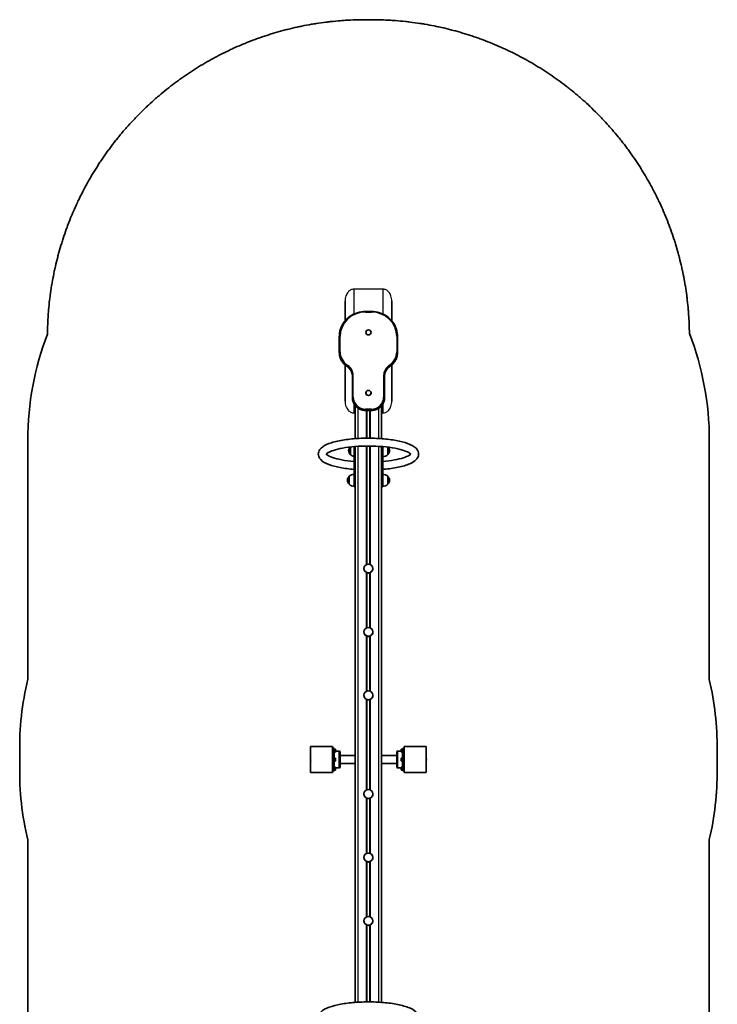
# Model space of a CAD drawing. Units: millimetres. Extents: x -1090 to 1300, y -2387 to 2684.
# Drawn here: x -1090 to 1300, y -690 to 2684 of the extents above; entities that cross this region are included whole.
import ezdxf

# ---------------------------------------------------------------- set-up
doc = ezdxf.new("R2010")
doc.units = ezdxf.units.MM
doc.layers.add('Widoczne (ISO)', color=7, linetype='Continuous', lineweight=35)
doc.layers.add('Widoczne wąskie (ISO)', color=7, linetype='Continuous', lineweight=25)

msp = doc.modelspace()

# ---------------------------------------------------------------- linework, layer by layer
at = {"layer": 'Widoczne (ISO)'}
for p, q in [((114.8, 2684.1), (94.8, 2684.1)), ((24.8, 1651.9), (24.8, 1720)), ((184.8, 1720), (184.8, 1651.9)), ((94.8, 1684.2), (114.8, 1684.2)), ((4.8, 1597.2), (4.8, 1545.3)), ((95.8, 1612.5), (95.8, 1612.7)), ((113.8, 1612.5), (113.8, 1612.7)), ((204.8, 1545.3), (204.8, 1597.2)), ((4.8, 1545.3), (4.8, 1544.2)), ((204.8, 1545.3), (204.8, 1544.2)), ((24.8, 1377), (24.8, 1500.9)), ((30.4, 1496.6), (32.8, 1495)), ((176.8, 1495), (179.2, 1496.6)), ((184.8, 1500.9), (184.8, 1377)), ((49.8, 1464.5), (49.8, 1389.5)), ((159.8, 1389.5), (159.8, 1464.5)), ((49.8, 1389.5), (49.8, 1388.5)), ((95.8, 1404.8), (95.8, 1405)), ((113.8, 1404.8), (113.8, 1405)), ((159.8, 1389.5), (159.8, 1388.5)), ((59.8, 1361.1), (59.8, 1248.4)), ((149.8, 1248.4), (149.8, 1361.1)), ((94.8, 1344.9), (114.8, 1344.9)), ((99.8, 1250), (99.8, 1344.9)), ((109.8, 1344.9), (109.8, 1250)), ((-1062.6, 1244), (-1062.6, 423.7)), ((43, 1219.8), (43, 1193.7)), ((56, 1213), (56, 1221.1)), ((59.8, 1221.4), (59.8, -683.5)), ((99.8, 817.6), (99.8, 1223.1)), ((109.8, 1223.1), (109.8, 817.6)), ((149.8, -683.5), (149.8, 1221.4)), ((150, 1213), (150, 1221.4)), ((154, 1221.1), (154, 1213)), ((171, 1193.7), (171, 1219.3)), ((1273, 422.7), (1273, 1244)), ((43, 1194.2), (42.9, 1194.2)), ((56, 1213), (56, 1111.6)), ((150, 1213), (150, 1111.6)), ((154, 1111.6), (154, 1213)), ((171, 1194.2), (171, 1194.2)), ((39, 1118.8), (38.9, 1118.8)), ((39, 1119.3), (39, 1092.3)), ((171, 1092.3), (171, 1119.3)), ((171, 1118.8), (171, 1118.8)), ((39, 1092.8), (38.9, 1092.8)), ((56, 1084), (56, 1111.6)), ((56, 1083.3), (56, 1084)), ((56, 1084), (56, 1084)), ((56, 1083.3), (59.8, 1083.3)), ((150, 1084), (150, 1111.6)), ((150, 1083.3), (150, 1084)), ((150, 1084), (150, 1084)), ((150, 1083.3), (154, 1083.3)), ((154, 1111.6), (154, 1084)), ((154, 1084), (154, 1083.3)), ((154, 1084), (154, 1084)), ((171, 1092.8), (171, 1092.8)), ((89.3, 803.3), (89.3, 803.4)), ((99.8, 600.3), (99.8, 789)), ((109.8, 789), (109.8, 600.3)), ((120.3, 803.3), (120.3, 803.4)), ((89.3, 586), (89.3, 586.1)), ((120.3, 586), (120.3, 586.1)), ((99.8, 383), (99.8, 571.7)), ((109.8, 571.7), (109.8, 383)), ((89.3, 368.7), (89.3, 368.8)), ((99.8, 44.9), (99.8, 354.3)), ((109.8, 354.3), (109.8, 44.9)), ((120.3, 368.7), (120.3, 368.8)), ((-93.2, 104), (-93.2, 192.9)), ((-18.2, 192.9), (-93.2, 192.9)), ((-18.2, 192.9), (-18.2, 104)), ((-15.2, 189.5), (-18.2, 189.5)), ((-15.2, 189.5), (-15.2, 185.2)), ((-15.2, 182.6), (-15.2, 185.2)), ((-13.6, 185.2), (-15.2, 185.2)), ((-15.2, 182.6), (-15.2, 151.1)), ((-13.6, 173.2), (-15.2, 173.2)), ((-13.6, 173.2), (-13.6, 185.2)), ((-13.6, 184), (-13.3, 184.2)), ((-13.6, 174.5), (-13.3, 174.2)), ((-13.3, 184.2), (-13.3, 174.2)), ((-8.1, 184.2), (-13.3, 184.2)), ((-8.1, 174.2), (-13.3, 174.2)), ((-12.2, 174.2), (-12.2, 153.5)), ((-8.1, 174.2), (-8.1, 184.2)), ((-7.6, 183.7), (-8.1, 184.2)), ((-7.6, 174.7), (-8.1, 174.2)), ((-7.6, 183.7), (-7.6, 174.7)), ((4.8, 177), (-7.6, 177)), ((4.8, 120), (4.8, 177)), ((4.8, 148.5), (4.8, 177)), ((7.8, 176), (4.8, 177)), ((7.8, 121), (7.8, 176)), ((7.8, 176), (7.8, 148.5)), ((201.8, 176), (204.8, 177)), ((201.8, 176), (201.8, 121)), ((201.8, 148.5), (201.8, 176)), ((204.8, 177), (204.8, 120)), ((204.8, 177), (217.2, 177)), ((204.8, 177), (204.8, 148.5)), ((217.2, 183.7), (217.7, 184.2)), ((217.2, 174.7), (217.2, 183.7)), ((217.2, 174.7), (217.7, 174.2)), ((217.7, 184.2), (217.7, 174.2)), ((217.7, 184.2), (223, 184.2)), ((217.7, 174.2), (223, 174.2)), ((221.8, 153.5), (221.8, 174.2)), ((223, 174.2), (223, 184.2)), ((223.2, 184), (223, 184.2)), ((223.2, 174.5), (223, 174.2)), ((223.2, 185.2), (223.2, 173.2)), ((223.2, 185.2), (224.8, 185.2)), ((223.2, 173.2), (224.8, 173.2)), ((224.8, 185.2), (224.8, 189.5)), ((224.8, 189.5), (227.8, 189.5)), ((224.8, 185.2), (224.8, 182.6)), ((224.8, 151.1), (224.8, 182.6)), ((227.8, 104), (227.8, 192.9)), ((227.8, 192.9), (302.8, 192.9)), ((302.8, 192.9), (302.8, 104)), ((-13.6, 154.5), (-15.2, 154.5)), ((-15.2, 145.9), (-15.2, 151.1)), ((-15.2, 145.9), (-15.2, 114.4)), ((-13.6, 142.5), (-15.2, 142.5)), ((-13.6, 142.5), (-13.6, 154.5)), ((-13.6, 153.2), (-13.3, 153.5)), ((-13.6, 143.7), (-13.3, 143.5)), ((-13.3, 153.5), (-13.3, 143.5)), ((-8.1, 153.5), (-13.3, 153.5)), ((-8.1, 143.5), (-13.3, 143.5)), ((-12.2, 143.5), (-12.2, 122.8)), ((-8.1, 143.5), (-8.1, 153.5)), ((-7.6, 153), (-8.1, 153.5)), ((-7.6, 144), (-8.1, 143.5)), ((-7.6, 153), (-7.6, 144)), ((4.8, 120), (4.8, 148.5)), ((59.8, 162), (7.8, 162)), ((7.8, 148.5), (7.8, 121)), ((59.8, 135), (7.8, 135)), ((201.8, 162), (149.8, 162)), ((201.8, 135), (149.8, 135)), ((201.8, 121), (201.8, 148.5)), ((204.8, 148.5), (204.8, 120)), ((217.2, 153), (217.7, 153.5)), ((217.2, 144), (217.2, 153)), ((217.2, 144), (217.7, 143.5)), ((217.7, 153.5), (217.7, 143.5)), ((217.7, 153.5), (223, 153.5)), ((217.7, 143.5), (223, 143.5)), ((221.8, 122.8), (221.8, 143.5)), ((223, 143.5), (223, 153.5)), ((223.2, 153.2), (223, 153.5)), ((223.2, 143.7), (223, 143.5)), ((223.2, 154.5), (223.2, 142.5)), ((223.2, 154.5), (224.8, 154.5)), ((223.2, 142.5), (224.8, 142.5)), ((224.8, 151.1), (224.8, 145.9)), ((224.8, 114.4), (224.8, 145.9)), ((-18.2, 104), (-93.2, 104)), ((-15.2, 107.5), (-18.2, 107.5)), ((-13.6, 123.8), (-15.2, 123.8)), ((-15.2, 111.8), (-15.2, 114.4)), ((-15.2, 111.8), (-15.2, 107.5)), ((-13.6, 111.8), (-15.2, 111.8)), ((-13.6, 111.8), (-13.6, 123.8)), ((-13.6, 122.5), (-13.3, 122.8)), ((-13.6, 113), (-13.3, 112.8)), ((-13.3, 122.8), (-13.3, 112.8)), ((-8.1, 122.8), (-13.3, 122.8)), ((-8.1, 112.8), (-13.3, 112.8)), ((-8.1, 112.8), (-8.1, 122.8)), ((-7.6, 122.3), (-8.1, 122.8)), ((-7.6, 113.3), (-8.1, 112.8)), ((-7.6, 122.3), (-7.6, 113.3)), ((4.8, 120), (-7.6, 120)), ((7.8, 121), (4.8, 120)), ((201.8, 121), (204.8, 120)), ((204.8, 120), (217.2, 120)), ((217.2, 122.3), (217.7, 122.8)), ((217.2, 113.3), (217.2, 122.3)), ((217.2, 113.3), (217.7, 112.8)), ((217.7, 122.8), (217.7, 112.8)), ((217.7, 122.8), (223, 122.8)), ((217.7, 112.8), (223, 112.8)), ((223, 112.8), (223, 122.8)), ((223.2, 122.5), (223, 122.8)), ((223.2, 113), (223, 112.8)), ((223.2, 123.8), (223.2, 111.8)), ((223.2, 123.8), (224.8, 123.8)), ((223.2, 111.8), (224.8, 111.8)), ((224.8, 114.4), (224.8, 111.8)), ((224.8, 107.5), (224.8, 111.8)), ((224.8, 107.5), (227.8, 107.5)), ((227.8, 104), (302.8, 104)), ((89.3, 30.6), (89.3, 30.7)), ((99.8, -172.5), (99.8, 16.3)), ((109.8, 16.3), (109.8, -172.5)), ((120.3, 30.6), (120.3, 30.7)), ((-1062.6, -126.7), (-1062.6, -947)), ((1273, -947), (1273, -125.7)), ((89.3, -186.8), (89.3, -186.6)), ((99.8, -389.8), (99.8, -201.1)), ((109.8, -201.1), (109.8, -389.8)), ((120.3, -186.8), (120.3, -186.6)), ((89.3, -404.1), (89.3, -404)), ((120.3, -404.1), (120.3, -404)), ((99.8, -681.8), (99.8, -418.4)), ((109.8, -418.4), (109.8, -681.8))]:
    msp.add_line(p, q, dxfattribs=at)
for centre, radius, start, end in [((-53.6, 1244), 1009, 158.9239, 180), ((263.3, 1244), 1009.7, 0, 21.1802), ((58.6, 1205.2), 22, 138.9324, 174.8321), ((155.3, 1205.2), 22, 5.1679, 39.1211), ((58.6, 1209.2), 22, 185.1679, 221.7431), ((42.9, 1195.2), 1, 221.7431, 270), ((58.6, 1209.2), 22, 224.6416, 263.0729), ((155.3, 1209.2), 22, 266.4906, 315.3584), ((171, 1195.2), 1, 270, 318.2569), ((155.3, 1209.2), 22, 318.2569, 354.8321), ((54.6, 1103.8), 22, 138.2569, 174.8321), ((38.9, 1117.8), 1, 90, 138.2569), ((54.6, 1103.8), 22, 86.4906, 135.3584), ((155.3, 1103.8), 22, 44.6416, 93.5094), ((171, 1117.8), 1, 41.7431, 90), ((155.3, 1103.8), 22, 5.1679, 41.7431), ((54.6, 1107.7), 22, 185.1679, 221.7431), ((38.9, 1093.8), 1, 221.7431, 270), ((54.6, 1107.7), 22, 224.6416, 273.5094), ((155.3, 1107.7), 22, 266.4906, 315.3584), ((171, 1093.8), 1, 270, 318.2569), ((155.3, 1107.7), 22, 318.2569, 354.8321), ((-92.1, 190.3), 998.2, 166.4764, 181.1156), ((302.8, 192.9), 997, 359.4794, 13.3223), ((-55.7, 148.5), 1034.7, 178.7601, 181.2399), ((265.3, 148.5), 1035, 358.0405, 1.9595), ((-55.7, 148.5), 38, 170.2464, 189.7536), ((265.3, 148.5), 38, 350.2464, 9.7536), ((-92.1, 106.7), 998.2, 178.8844, 193.5236), ((302.8, 104), 997, 346.6777, 0.5206)]:
    msp.add_arc(centre, radius, start, end, dxfattribs=at)
for centre, major_axis in [((104.8, 1612.7), (-9, 0)), ((104.8, 1405), (9, 0)), ((104.8, 803.4), (15.5, 0)), ((104.8, 586.1), (15.5, 0)), ((104.8, 368.8), (15.5, 0)), ((104.8, 30.7), (15.5, 0)), ((104.8, -186.6), (15.5, 0)), ((104.8, -404), (15.5, 0))]:
    msp.add_ellipse(centre, major_axis=major_axis, ratio=0.965926, dxfattribs=at)
for centre, major_axis, start_param, end_param in [((104.8, 1612.5), (-9, 0), 0, 3.141593), ((104.8, 1404.8), (-9, 0), 0, 3.141593), ((104.8, 803.3), (-15.5, 0), 0, 3.141593), ((104.8, 802.8), (15, 0), 4.368978, 5.0558), ((104.8, 802), (-15, 0), 1.300864, 1.840729), ((104.8, 586), (-15.5, 0), 0, 3.141593), ((104.8, 585.5), (15, 0), 4.368978, 5.0558), ((104.8, 584.7), (-15, 0), 1.300864, 1.840729), ((104.8, 368.7), (-15.5, 0), 0, 3.141593), ((104.8, 368.1), (15, 0), 4.368978, 5.0558), ((104.8, 367.4), (-15, 0), 1.300864, 1.840729), ((104.8, 30.6), (-15.5, 0), 0, 3.141593), ((104.8, 30.1), (15, 0), 4.368978, 5.0558), ((104.8, 29.3), (-15, 0), 1.300864, 1.840729), ((104.8, -186.8), (-15.5, 0), 0, 3.141593), ((104.8, -187.3), (15, 0), 4.368978, 5.0558), ((104.8, -188), (-15, 0), 1.300864, 1.840729), ((104.8, -404.1), (-15.5, 0), 0, 3.141593), ((104.8, -404.6), (15, 0), 4.368978, 5.0558), ((104.8, -405.4), (-15, 0), 1.300864, 1.840729)]:
    msp.add_ellipse(centre, major_axis=major_axis, ratio=0.965926, start_param=start_param, end_param=end_param, dxfattribs=at)
for points, knots in [([(94.8, 2684.1), (83.4, 2684.1), (60.5, 2683.8), (31.8, 2682.4), (3.4, 2680.4), (-19, 2678.3), (-46.7, 2675), (-68.7, 2671.9), (-96.1, 2667.4), (-117.9, 2663.3), (-145.1, 2657.6), (-166.7, 2652.5), (-193.5, 2645.5), (-214.9, 2639.4), (-241.3, 2631.2), (-262.4, 2624.2), (-288.5, 2614.8), (-309.2, 2606.8), (-334.8, 2596.3), (-355.1, 2587.3), (-380.2, 2575.6), (-400.1, 2565.8), (-424.6, 2552.9), (-444, 2542.2), (-467.9, 2528.2), (-486.8, 2516.6), (-510.1, 2501.5), (-528.4, 2489.1), (-551, 2473), (-568.7, 2459.7), (-590.5, 2442.6), (-607.6, 2428.5), (-628.6, 2410.4), (-645, 2395.5), (-665.1, 2376.5), (-680.9, 2360.9), (-700.1, 2341), (-715.2, 2324.7), (-733.5, 2303.9), (-747.7, 2286.9), (-765.1, 2265.3), (-778.5, 2247.7), (-794.9, 2225.3), (-807.5, 2207.1), (-822.8, 2184), (-834.6, 2165.2), (-848.8, 2141.5), (-859.7, 2122.2), (-872.8, 2097.7), (-882.9, 2078), (-894.8, 2052.9), (-904, 2032.7), (-914.8, 2007.2), (-922.9, 1986.6), (-932.6, 1960.6), (-939.8, 1939.6), (-948.2, 1913.1), (-954.5, 1891.8), (-961.7, 1865.1), (-966.9, 1843.5), (-972.9, 1816.4), (-977.2, 1794.6), (-981.9, 1767.2), (-985.1, 1745.3), (-988.6, 1717.7), (-990.8, 1695.6), (-993, 1667.9), (-994.5, 1640.2), (-995, 1618), (-995.1, 1606.8)], [6.291791, 6.291791, 6.291791, 6.291791, 6.324337, 6.356883, 6.373156, 6.40518, 6.42093, 6.452431, 6.468181, 6.499642, 6.515352, 6.546772, 6.562483, 6.59385, 6.609506, 6.64082, 6.656476, 6.687724, 6.703316, 6.734499, 6.75009, 6.781199, 6.796716, 6.82775, 6.843267, 6.87422, 6.889657, 6.920529, 6.935965, 6.966753, 6.982105, 7.012808, 7.02816, 7.058778, 7.074044, 7.104577, 7.119844, 7.150293, 7.165476, 7.195843, 7.211026, 7.241314, 7.256419, 7.286629, 7.301733, 7.331872, 7.346906, 7.376973, 7.392007, 7.422012, 7.436984, 7.466928, 7.4819, 7.511794, 7.526716, 7.556559, 7.571481, 7.601287, 7.616171, 7.645939, 7.660823, 7.690568, 7.705429, 7.73515, 7.750011, 7.779723, 7.794575, 7.824278, 7.853982, 7.853982, 7.853982, 7.853982]), ([(1204.8, 1608.8), (1204.6, 1619.7), (1204.1, 1641.4), (1202.6, 1668.5), (1200.5, 1695.5), (1198.3, 1717.1), (1194.9, 1744), (1191.8, 1765.4), (1187.2, 1792.3), (1183, 1813.9), (1177.2, 1840.9), (1171.9, 1862.6), (1164.8, 1889.4), (1158.6, 1910.8), (1150.2, 1937.4), (1143, 1958.4), (1133.4, 1984.5), (1125.2, 2005.3), (1114.4, 2030.9), (1105.3, 2051.2), (1093.3, 2076.4), (1083.3, 2096.3), (1070.1, 2120.8), (1059.2, 2140.2), (1044.9, 2164.1), (1033.1, 2183), (1017.7, 2206.3), (1005, 2224.6), (988.7, 2247.1), (975.1, 2264.8), (957.7, 2286.5), (943.4, 2303.6), (925, 2324.5), (909.9, 2340.9), (890.5, 2361), (874.7, 2376.6), (854.4, 2395.8), (837.9, 2410.7), (816.8, 2428.9), (799.6, 2443), (777.6, 2460.2), (759.8, 2473.6), (737.1, 2489.7), (718.7, 2502.2), (695.3, 2517.3), (676.3, 2529), (652.2, 2543), (632.7, 2553.7), (608, 2566.6), (588.1, 2576.5), (562.8, 2588.2), (542.4, 2597.1), (516.7, 2607.7), (495.9, 2615.7), (469.7, 2625), (448.6, 2632), (422, 2640.2), (400.5, 2646.2), (373.6, 2653.2), (351.9, 2658.2), (324.7, 2663.9), (302.8, 2667.9), (275.4, 2672.4), (253.4, 2675.4), (225.8, 2678.6), (203.6, 2680.6), (175.9, 2682.5), (148.2, 2683.8), (125.9, 2684.1), (114.8, 2684.1)], [1.570796, 1.570796, 1.570796, 1.570796, 1.599813, 1.62883, 1.643339, 1.672355, 1.686864, 1.715881, 1.730389, 1.759818, 1.774739, 1.80458, 1.819501, 1.849392, 1.864363, 1.894304, 1.909275, 1.939279, 1.954311, 1.984376, 1.999409, 2.029545, 2.044649, 2.074857, 2.089961, 2.120247, 2.13543, 2.165795, 2.180978, 2.211427, 2.226693, 2.257225, 2.272492, 2.30311, 2.318462, 2.349166, 2.364518, 2.395307, 2.410744, 2.441618, 2.457055, 2.48801, 2.503528, 2.534565, 2.550083, 2.581194, 2.596787, 2.627972, 2.643565, 2.674816, 2.690474, 2.72179, 2.737448, 2.768818, 2.784529, 2.815953, 2.831664, 2.863127, 2.878878, 2.910381, 2.926132, 2.957659, 2.973435, 3.004986, 3.020762, 3.052321, 3.068105, 3.099673, 3.131241, 3.131241, 3.131241, 3.131241]), ([(4.8, 1597.2), (4.8, 1606.3), (6.3, 1615.4), (12.2, 1632.8), (16.5, 1641), (27.6, 1655.8), (34.3, 1662.3), (49.6, 1673), (58.1, 1677.2), (76, 1682.8), (85.4, 1684.2), (94.8, 1684.2)], [0, 0, 0, 0, 0.314159, 0.314159, 0.628319, 0.628319, 0.942478, 0.942478, 1.256637, 1.256637, 1.570796, 1.570796, 1.570796, 1.570796]), ([(114.8, 1684.2), (124.2, 1684.2), (133.7, 1682.8), (151.6, 1677.2), (160.1, 1673), (175.3, 1662.3), (182.1, 1655.8), (193.2, 1641), (197.5, 1632.8), (203.3, 1615.4), (204.8, 1606.3), (204.8, 1597.2)], [1.570796, 1.570796, 1.570796, 1.570796, 1.884956, 1.884956, 2.199115, 2.199115, 2.513274, 2.513274, 2.827433, 2.827433, 3.141593, 3.141593, 3.141593, 3.141593]), ([(4.8, 1544.2), (4.8, 1540.5), (5.2, 1536.8), (6.7, 1529.5), (7.8, 1525.9), (10.6, 1519), (12.4, 1515.7), (16.6, 1509.4), (19, 1506.5), (24.4, 1501.2), (27.3, 1498.8), (30.4, 1496.6)], [6.2831853, 6.2831853, 6.2831853, 6.2831853, 6.4751715, 6.4751715, 6.6671577, 6.6671577, 6.859144, 6.859144, 7.0511302, 7.0511302, 7.2431164, 7.2431164, 7.2431164, 7.2431164]), ([(179.2, 1496.6), (182.3, 1498.8), (185.3, 1501.2), (190.6, 1506.5), (193, 1509.4), (197.2, 1515.7), (199, 1519), (201.9, 1525.9), (203, 1529.5), (204.5, 1536.8), (204.8, 1540.5), (204.8, 1544.2)], [2.1816616, 2.1816616, 2.1816616, 2.1816616, 2.3736478, 2.3736478, 2.565634, 2.565634, 2.7576202, 2.7576202, 2.9496064, 2.9496064, 3.1415927, 3.1415927, 3.1415927, 3.1415927]), ([(32.8, 1495), (34.9, 1493.6), (36.9, 1492), (40.4, 1488.5), (42, 1486.5), (44.8, 1482.4), (46, 1480.2), (47.9, 1475.6), (48.6, 1473.3), (49.6, 1468.4), (49.8, 1466), (49.8, 1463.5)], [2.1816616, 2.1816616, 2.1816616, 2.1816616, 2.3736478, 2.3736478, 2.565634, 2.565634, 2.7576202, 2.7576202, 2.9496064, 2.9496064, 3.1415927, 3.1415927, 3.1415927, 3.1415927]), ([(159.8, 1463.5), (159.8, 1466), (160.1, 1468.4), (161, 1473.3), (161.8, 1475.6), (163.7, 1480.2), (164.9, 1482.4), (167.6, 1486.5), (169.2, 1488.5), (172.8, 1492), (174.7, 1493.6), (176.8, 1495)], [0, 0, 0, 0, 0.1919862, 0.1919862, 0.3839724, 0.3839724, 0.5759587, 0.5759587, 0.7679449, 0.7679449, 0.9599311, 0.9599311, 0.9599311, 0.9599311]), ([(49.8, 1388.5), (49.8, 1383.9), (50.6, 1379.3), (53.5, 1370.6), (55.7, 1366.5), (61.2, 1359.1), (64.6, 1355.9), (72.2, 1350.5), (76.5, 1348.4), (85.4, 1345.6), (90.1, 1344.9), (94.8, 1344.9)], [0, 0, 0, 0, 0.314159, 0.314159, 0.628319, 0.628319, 0.942478, 0.942478, 1.256637, 1.256637, 1.570796, 1.570796, 1.570796, 1.570796]), ([(114.8, 1344.9), (119.5, 1344.9), (124.2, 1345.6), (133.2, 1348.4), (137.4, 1350.5), (145, 1355.9), (148.4, 1359.1), (154, 1366.5), (156.1, 1370.6), (159.1, 1379.3), (159.8, 1383.9), (159.8, 1388.5)], [1.570796, 1.570796, 1.570796, 1.570796, 1.884956, 1.884956, 2.199115, 2.199115, 2.513274, 2.513274, 2.827433, 2.827433, 3.141593, 3.141593, 3.141593, 3.141593]), ([(55.7, 1143.1), (38.8, 1144.5), (22.7, 1146.6), (-6.6, 1152.2), (-19.7, 1155.7), (-42.5, 1164.3), (-52, 1169.3), (-61.8, 1179.7), (-64.2, 1183.2), (-67.5, 1192.6), (-67.5, 1198.6), (-63.9, 1208.8), (-60.8, 1212.9), (-50.4, 1222.6), (-41.7, 1227.1), (-19.2, 1235.7), (-4.9, 1239.4), (26.3, 1245.1), (42.9, 1247.1), (77.3, 1249.7), (95.1, 1250.2), (130.4, 1249.8), (147.9, 1248.8), (180.9, 1245.4), (196.5, 1243), (224.6, 1236.8), (236.9, 1233), (258.3, 1223.6), (267.2, 1218.1), (276.1, 1203.6), (277.6, 1196.2), (274.7, 1184.6), (272, 1180.4), (263.2, 1170.8), (255.8, 1166.4), (235.7, 1157.6), (221.9, 1153.5), (191.4, 1147.3), (175.1, 1145), (156.6, 1143.3), (155.3, 1143.2), (154, 1143.1)], [5.020358, 5.020358, 5.020358, 5.020358, 5.348392, 5.348392, 5.683408, 5.683408, 6.043645, 6.043645, 6.193618, 6.193618, 6.373127, 6.373127, 6.552805, 6.552805, 6.880621, 6.880621, 7.241163, 7.241163, 7.575355, 7.575355, 7.903101, 7.903101, 8.22968, 8.22968, 8.558535, 8.558535, 8.896457, 8.896457, 9.266748, 9.266748, 9.490007, 9.490007, 9.660026, 9.660026, 9.955776, 9.955776, 10.325671, 10.325671, 10.662029, 10.662029, 10.687605, 10.687605, 10.687605, 10.687605]), ([(-40.3, 1194.8), (-40.3, 1194.8), (-40.2, 1195), (-39.3, 1196.2), (-37.1, 1198.3), (-29, 1203), (-22.8, 1205.8), (-6.4, 1211.1), (4.4, 1213.8), (29.2, 1218.2), (43.5, 1220.1), (73.8, 1222.5), (90, 1223.2), (122.3, 1223.1), (138.4, 1222.4), (169, 1219.8), (183.3, 1217.8), (208.6, 1213), (219.5, 1210.2), (236.3, 1204.2), (242.5, 1201.1), (249, 1196.4), (249.9, 1194.8), (249.9, 1194.8)], [6.394217, 6.394217, 6.394217, 6.394217, 6.470679, 6.470679, 6.69912, 6.69912, 6.953965, 6.953965, 7.243951, 7.243951, 7.550067, 7.550067, 7.862062, 7.862062, 8.175487, 8.175487, 8.487297, 8.487297, 8.792642, 8.792642, 9.078932, 9.078932, 9.313746, 9.313746, 9.313746, 9.313746]), ([(55.7, 1170.1), (40.5, 1171.4), (26.1, 1173.3), (0.9, 1178.1), (-10, 1181), (-26.8, 1186.9), (-32.9, 1190.1), (-38.1, 1193.8), (-39.2, 1194.9), (-39.8, 1195.6)], [5.035391, 5.035391, 5.035391, 5.035391, 5.347184, 5.347184, 5.652479, 5.652479, 5.938622, 5.938622, 6.0731, 6.0731, 6.0731, 6.0731]), ([(249.4, 1195.6), (248.6, 1194.5), (246.5, 1192.7), (238.8, 1188.2), (232.7, 1185.5), (216.3, 1180.1), (205.6, 1177.4), (181.5, 1173.1), (168.1, 1171.3), (154, 1170.1)], [9.634863, 9.634863, 9.634863, 9.634863, 9.838498, 9.838498, 10.092926, 10.092926, 10.382676, 10.382676, 10.672572, 10.672572, 10.672572, 10.672572]), ([(55.7, 1160.3), (55.7, 1161), (55.7, 1161.9), (55.7, 1163.5), (55.7, 1164.2), (55.7, 1165.5), (55.7, 1166.2), (55.7, 1167.4), (55.7, 1167.9), (55.7, 1168.7), (55.7, 1169.1), (55.7, 1169.7), (55.7, 1169.9), (55.7, 1170), (55.7, 1170.1), (55.7, 1170.1)], [4.088405, 4.088405, 4.088405, 4.088405, 4.332817, 4.332817, 4.57723, 4.57723, 4.82941, 4.82941, 5.08159, 5.08159, 5.342439, 5.342439, 5.603288, 5.603288, 5.77194, 5.77194, 5.77194, 5.77194]), ([(55.7, 1143.1), (55.7, 1143.1), (55.7, 1143.1), (55.7, 1143.2), (55.7, 1143.4), (55.7, 1143.8), (55.7, 1144.1), (55.7, 1145), (55.7, 1145.5), (55.7, 1146.6), (55.7, 1147.2), (55.7, 1148.6), (55.7, 1149.4), (55.7, 1150.8), (55.7, 1151.7), (55.7, 1153.4), (55.7, 1154.3), (55.7, 1155.9), (55.7, 1156.8), (55.7, 1158.6), (55.7, 1159.5), (55.7, 1160.3)], [1.677813, 1.677813, 1.677813, 1.677813, 1.774505, 1.774505, 2.040075, 2.040075, 2.306798, 2.306798, 2.573521, 2.573521, 2.83437, 2.83437, 3.09522, 3.09522, 3.347399, 3.347399, 3.599579, 3.599579, 3.843992, 3.843992, 4.088405, 4.088405, 4.088405, 4.088405]), ([(100.8, 788.1), (100.7, 788.1), (100.6, 788.1), (100.3, 788.2), (100.2, 788.3), (100, 788.4), (99.9, 788.5), (99.8, 788.5), (99.8, 788.6), (99.8, 788.6)], [-0.1542376, -0.1542376, -0.1542376, -0.1542376, -0.1147646, -0.1147646, -0.0752915, -0.0752915, -0.0376458, -0.0376458, 0, 0, 0, 0]), ([(109.8, 788.6), (109.8, 788.6), (109.8, 788.5), (109.7, 788.5), (109.6, 788.4), (109.4, 788.3), (109.3, 788.2), (109.1, 788.1), (108.9, 788.1), (108.8, 788.1)], [0.3071738, 0.3071738, 0.3071738, 0.3071738, 0.3452915, 0.3452915, 0.3834093, 0.3834093, 0.4224115, 0.4224115, 0.4614137, 0.4614137, 0.4614137, 0.4614137]), ([(100.8, 570.7), (100.7, 570.8), (100.6, 570.8), (100.3, 570.9), (100.2, 571), (100, 571.1), (99.9, 571.1), (99.8, 571.2), (99.8, 571.3), (99.8, 571.3)], [-0.1542376, -0.1542376, -0.1542376, -0.1542376, -0.1147646, -0.1147646, -0.0752915, -0.0752915, -0.0376458, -0.0376458, 0, 0, 0, 0]), ([(109.8, 571.3), (109.8, 571.3), (109.8, 571.2), (109.7, 571.1), (109.6, 571.1), (109.4, 571), (109.3, 570.9), (109.1, 570.8), (108.9, 570.8), (108.8, 570.7)], [0.3071738, 0.3071738, 0.3071738, 0.3071738, 0.3452915, 0.3452915, 0.3834093, 0.3834093, 0.4224115, 0.4224115, 0.4614137, 0.4614137, 0.4614137, 0.4614137]), ([(100.8, 353.4), (100.7, 353.4), (100.6, 353.5), (100.3, 353.6), (100.2, 353.6), (100, 353.7), (99.9, 353.8), (99.8, 353.9), (99.8, 353.9), (99.8, 354)], [-0.1542376, -0.1542376, -0.1542376, -0.1542376, -0.1147646, -0.1147646, -0.0752915, -0.0752915, -0.0376458, -0.0376458, 0, 0, 0, 0]), ([(109.8, 354), (109.8, 353.9), (109.8, 353.9), (109.7, 353.8), (109.6, 353.7), (109.4, 353.6), (109.3, 353.6), (109.1, 353.5), (108.9, 353.4), (108.8, 353.4)], [0.3071738, 0.3071738, 0.3071738, 0.3071738, 0.3452915, 0.3452915, 0.3834093, 0.3834093, 0.4224115, 0.4224115, 0.4614137, 0.4614137, 0.4614137, 0.4614137]), ([(100.8, 15.3), (100.7, 15.4), (100.6, 15.4), (100.3, 15.5), (100.2, 15.6), (100, 15.7), (99.9, 15.7), (99.8, 15.8), (99.8, 15.9), (99.8, 15.9)], [-0.1542376, -0.1542376, -0.1542376, -0.1542376, -0.1147646, -0.1147646, -0.0752915, -0.0752915, -0.0376458, -0.0376458, 0, 0, 0, 0]), ([(109.8, 15.9), (109.8, 15.9), (109.8, 15.8), (109.7, 15.7), (109.6, 15.7), (109.4, 15.6), (109.3, 15.5), (109.1, 15.4), (108.9, 15.4), (108.8, 15.3)], [0.3071738, 0.3071738, 0.3071738, 0.3071738, 0.3452915, 0.3452915, 0.3834093, 0.3834093, 0.4224115, 0.4224115, 0.4614137, 0.4614137, 0.4614137, 0.4614137]), ([(100.8, -202), (100.7, -202), (100.6, -201.9), (100.3, -201.8), (100.2, -201.8), (100, -201.7), (99.9, -201.6), (99.8, -201.5), (99.8, -201.5), (99.8, -201.4)], [-0.1542376, -0.1542376, -0.1542376, -0.1542376, -0.1147646, -0.1147646, -0.0752915, -0.0752915, -0.0376458, -0.0376458, 0, 0, 0, 0]), ([(109.8, -201.4), (109.8, -201.5), (109.8, -201.5), (109.7, -201.6), (109.6, -201.7), (109.4, -201.8), (109.3, -201.8), (109.1, -201.9), (108.9, -202), (108.8, -202)], [0.3071738, 0.3071738, 0.3071738, 0.3071738, 0.3452915, 0.3452915, 0.3834093, 0.3834093, 0.4224115, 0.4224115, 0.4614137, 0.4614137, 0.4614137, 0.4614137]), ([(100.8, -419.3), (100.7, -419.3), (100.6, -419.3), (100.3, -419.2), (100.2, -419.1), (100, -419), (99.9, -419), (99.8, -418.9), (99.8, -418.8), (99.8, -418.8)], [-0.1542376, -0.1542376, -0.1542376, -0.1542376, -0.1147646, -0.1147646, -0.0752915, -0.0752915, -0.0376458, -0.0376458, 0, 0, 0, 0]), ([(109.8, -418.8), (109.8, -418.8), (109.8, -418.9), (109.7, -419), (109.6, -419), (109.4, -419.1), (109.3, -419.2), (109.1, -419.3), (108.9, -419.3), (108.8, -419.3)], [0.3071738, 0.3071738, 0.3071738, 0.3071738, 0.3452915, 0.3452915, 0.3834093, 0.3834093, 0.4224115, 0.4224115, 0.4614137, 0.4614137, 0.4614137, 0.4614137]), ([(154.1, -788.8), (171, -787.4), (187.1, -785.3), (216.4, -779.7), (229.5, -776.2), (252.3, -767.5), (261.8, -762.6), (271.5, -752.2), (274, -748.6), (277.2, -739.3), (277.2, -733.3), (273.7, -723.1), (270.5, -719), (260.2, -709.3), (251.5, -704.7), (229, -696.2), (214.7, -692.4), (183.5, -686.8), (166.9, -684.7), (132.5, -682.2), (114.7, -681.7), (79.4, -682.1), (61.9, -683.1), (28.9, -686.4), (13.3, -688.9), (-14.8, -695), (-27.2, -698.8), (-48.5, -708.3), (-57.4, -713.7), (-66.3, -728.2), (-67.9, -735.7), (-64.9, -747.3), (-62.2, -751.5), (-53.4, -761.1), (-46, -765.4), (-25.9, -774.3), (-12.1, -778.3), (18.4, -784.6), (34.7, -786.9), (53.2, -788.5), (54.5, -788.7), (55.8, -788.8)], [5.020358, 5.020358, 5.020358, 5.020358, 5.348392, 5.348392, 5.683408, 5.683408, 6.043645, 6.043645, 6.193618, 6.193618, 6.373127, 6.373127, 6.552805, 6.552805, 6.880621, 6.880621, 7.241163, 7.241163, 7.575355, 7.575355, 7.903101, 7.903101, 8.22968, 8.22968, 8.558535, 8.558535, 8.896457, 8.896457, 9.266748, 9.266748, 9.490007, 9.490007, 9.660026, 9.660026, 9.955776, 9.955776, 10.325671, 10.325671, 10.662029, 10.662029, 10.687605, 10.687605, 10.687605, 10.687605])]:
    msp.add_open_spline(points, degree=3, knots=knots, dxfattribs=at)
for points in [[(99.8, 789), (99.8, 789.1), (99.8, 789.1), (99.8, 789.2)], [(109.9, 789.2), (109.8, 789.1), (109.8, 789.1), (109.8, 789)], [(99.8, 571.7), (99.8, 571.7), (99.8, 571.8), (99.8, 571.8)], [(109.9, 571.8), (109.8, 571.8), (109.8, 571.7), (109.8, 571.7)], [(99.8, 354.3), (99.8, 354.4), (99.8, 354.4), (99.8, 354.5)], [(109.9, 354.5), (109.8, 354.4), (109.8, 354.4), (109.8, 354.3)], [(99.8, 16.3), (99.8, 16.3), (99.8, 16.4), (99.8, 16.4)], [(109.9, 16.4), (109.8, 16.4), (109.8, 16.3), (109.8, 16.3)], [(99.8, -201.1), (99.8, -201), (99.8, -201), (99.8, -200.9)], [(109.9, -200.9), (109.8, -201), (109.8, -201), (109.8, -201.1)], [(99.8, -418.4), (99.8, -418.3), (99.8, -418.3), (99.8, -418.2)], [(109.9, -418.2), (109.8, -418.3), (109.8, -418.3), (109.8, -418.4)]]:
    msp.add_open_spline(points, degree=3, dxfattribs=at)
at = {"layer": 'Widoczne wąskie (ISO)'}
for p, q in [((54.8, 1760.6), (54.8, 1675.2)), ((154.8, 1760.6), (54.8, 1760.6)), ((154.8, 1675.2), (154.8, 1760.6)), ((94.8, 1684.2), (94.8, 1682)), ((94.8, 1682), (114.8, 1682)), ((114.8, 1684.2), (114.8, 1682)), ((7.8, 1546), (7.8, 1598)), ((201.8, 1598), (201.8, 1546)), ((30.4, 1497.8), (32.8, 1496.2)), ((30.4, 1497.8), (30.4, 1496.7)), ((32.8, 1495.2), (30.4, 1496.7)), ((34.5, 1499.3), (32.1, 1500.9)), ((32.8, 1496.2), (32.8, 1495.2)), ((177.5, 1500.9), (175.2, 1499.3)), ((176.9, 1496.2), (179.2, 1497.8)), ((179.2, 1496.7), (176.9, 1495.2)), ((176.9, 1496.2), (176.9, 1495.2)), ((179.2, 1497.8), (179.2, 1496.7)), ((52.8, 1390.3), (52.8, 1465.3)), ((156.8, 1465.3), (156.8, 1390.3)), ((54.8, 1368.5), (54.8, 1336.4)), ((69.8, 1249), (69.8, 1352.3)), ((94.8, 1349.7), (94.8, 1346.1)), ((114.8, 1349.7), (94.8, 1349.7)), ((114.8, 1349.7), (114.8, 1346.1)), ((139.8, 1352.3), (139.8, 1249)), ((154.8, 1336.4), (154.8, 1368.5)), ((54.8, 1336.4), (59.8, 1336.4)), ((94.8, 1346.1), (114.8, 1346.1)), ((94.8, 1346.1), (94.8, 1345)), ((114.8, 1345), (94.8, 1345)), ((94.8, 1344.9), (94.8, 1345)), ((97.3, 1344.9), (97.3, 1250)), ((100.8, 1250), (100.8, 1344.9)), ((108.8, 1344.9), (108.8, 1250)), ((112.3, 1250), (112.3, 1344.9)), ((114.8, 1346.1), (114.8, 1345)), ((114.8, 1344.9), (114.8, 1345)), ((149.8, 1336.4), (154.8, 1336.4)), ((42.2, 1194.5), (42.2, 1219.7)), ((42.9, 1219.8), (42.9, 1194.2)), ((69.8, -682.8), (69.8, 1222.1)), ((97.3, 1223.1), (97.3, 816.6)), ((100.8, 817.9), (100.8, 1223.1)), ((108.8, 1223.1), (108.8, 817.9)), ((112.3, 816.6), (112.3, 1223.1)), ((139.8, 1222.1), (139.8, -682.8)), ((171, 1194.2), (171, 1219.3)), ((171.8, 1219.2), (171.8, 1194.5)), ((56, 1213), (59.8, 1213)), ((150, 1213), (154, 1213)), ((38.2, 1093.1), (38.2, 1118.4)), ((38.9, 1118.8), (38.9, 1092.8)), ((171, 1092.8), (171, 1118.8)), ((171.8, 1118.4), (171.8, 1093.1)), ((56, 1111.6), (59.8, 1111.6)), ((56, 1084), (59.8, 1084)), ((56, 1084), (59.8, 1084)), ((150, 1111.6), (154, 1111.6)), ((150, 1084), (154, 1084)), ((150, 1084), (154, 1084)), ((97.3, 790.2), (97.3, 599.2)), ((100.8, 600.6), (100.8, 788.1)), ((108.8, 788.1), (108.8, 600.6)), ((112.3, 599.2), (112.3, 790.2)), ((97.3, 572.9), (97.3, 381.9)), ((100.8, 383.2), (100.8, 570.7)), ((108.8, 570.7), (108.8, 383.2)), ((112.3, 381.9), (112.3, 572.9)), ((97.3, 355.6), (97.3, 43.8)), ((100.8, 45.2), (100.8, 353.4)), ((108.8, 353.4), (108.8, 45.2)), ((112.3, 43.8), (112.3, 355.6)), ((97.3, 17.5), (97.3, -173.5)), ((100.8, -172.2), (100.8, 15.3)), ((108.8, 15.3), (108.8, -172.2)), ((112.3, -173.5), (112.3, 17.5)), ((97.3, -199.9), (97.3, -390.9)), ((100.8, -389.5), (100.8, -202)), ((108.8, -202), (108.8, -389.5)), ((112.3, -390.9), (112.3, -199.9)), ((97.3, -417.2), (97.3, -681.9)), ((100.8, -681.8), (100.8, -419.3)), ((108.8, -419.3), (108.8, -681.8)), ((112.3, -681.9), (112.3, -417.2))]:
    msp.add_line(p, q, dxfattribs=at)
for centre, major_axis, ratio, start_param, end_param in [((94.8, 1598), (-87, 0), 0.965926, 4.712389, 6.283185), ((114.8, 1598), (87, 0), 0.965926, 0, 1.570796), ((7.8, 1597.2), (-3, 0), 0.258819, 4.712389, 6.283185), ((201.8, 1597.2), (3, 0), 0.258819, 0, 1.570796), ((7.8, 1545.3), (-3, 0), 0.258819, 4.712389, 6.283185), ((64.8, 1545.3), (-60, 0), 0.965926, 0, 0.959931), ((64.8, 1544.2), (-60, 0), 0.965926, 0, 0.959931), ((64.8, 1546), (-57, 0), 0.965926, 0, 0.959931), ((144.8, 1546), (57, 0), 0.965926, 5.323254, 6.283185), ((144.8, 1545.3), (60, 0), 0.965926, 5.323254, 6.283185), ((144.8, 1544.2), (60, 0), 0.965926, 5.323254, 6.283185), ((201.8, 1545.3), (3, 0), 0.258819, 0, 1.570796), ((32.1, 1500.2), (-1.68, -2.48), 0.148453, 4.496324, 6.06712), ((32.1, 1499.1), (-1.68, -2.48), 0.148453, 6.06712, 6.283185), ((34.5, 1498.6), (-1.68, -2.48), 0.148453, 4.496324, 6.06712), ((9.8, 1464.5), (40, 0), 0.965926, 0, 0.959931), ((9.8, 1463.5), (40, 0), 0.965926, 0, 0.959931), ((34.5, 1497.5), (-1.68, -2.48), 0.148453, 6.06712, 6.283185), ((9.8, 1465.3), (43, 0), 0.965926, 0, 0.959931), ((199.8, 1465.3), (-43, 0), 0.965926, 5.323254, 6.283185), ((199.8, 1464.5), (-40, 0), 0.965926, 5.323254, 6.283185), ((199.8, 1463.5), (-40, 0), 0.965926, 5.323254, 6.283185), ((175.2, 1498.6), (1.68, -2.48), 0.148453, 0.216065, 1.786861), ((175.2, 1497.5), (1.68, -2.48), 0.148453, 0, 0.216065), ((177.5, 1500.2), (1.68, -2.48), 0.148453, 0.216065, 1.786861), ((177.5, 1499.1), (1.68, -2.48), 0.148453, 0, 0.216065), ((52.8, 1464.5), (-3, 0), 0.258819, 4.712389, 6.283185), ((156.8, 1464.5), (3, 0), 0.258819, 0, 1.570796), ((52.8, 1389.5), (-3, 0), 0.258819, 4.712389, 6.283185), ((94.8, 1389.5), (-45, 0), 0.965926, 0, 1.570796), ((94.8, 1388.5), (-45, 0), 0.965926, 0, 1.570796), ((94.8, 1390.3), (-42, 0), 0.965926, 0, 1.570796), ((114.8, 1390.3), (42, 0), 0.965926, 4.712389, 6.283185), ((114.8, 1389.5), (45, 0), 0.965926, 4.712389, 6.283185), ((114.8, 1388.5), (45, 0), 0.965926, 4.712389, 6.283185), ((156.8, 1389.5), (3, 0), 0.258819, 0, 1.570796)]:
    msp.add_ellipse(centre, major_axis=major_axis, ratio=ratio, start_param=start_param, end_param=end_param, dxfattribs=at)
for points, knots in [([(54.8, 1760.6), (53.1, 1760.6), (51.3, 1760.4), (47.7, 1759.6), (46, 1759), (42.7, 1757.4), (41, 1756.3), (37.7, 1753.7), (36.2, 1752.2), (33.4, 1749), (31.9, 1746.9), (29.5, 1742.4), (28.5, 1740.1), (26.8, 1735.2), (26, 1732.1), (25, 1726), (24.8, 1722.8), (24.8, 1720)], [0, 0, 0, 0, 0.50505, 0.50505, 1.010099, 1.010099, 1.589085, 1.589085, 2.168071, 2.168071, 2.865284, 2.865284, 3.562496, 3.562496, 4.421004, 4.421004, 5.279512, 5.279512, 5.279512, 5.279512]), ([(184.8, 1720), (184.8, 1722.8), (184.6, 1726), (183.6, 1732.1), (182.9, 1735.2), (181.2, 1740.1), (180.2, 1742.4), (177.7, 1746.9), (176.2, 1749), (173.5, 1752.2), (172, 1753.7), (168.7, 1756.3), (166.9, 1757.4), (163.6, 1759), (161.9, 1759.6), (158.3, 1760.4), (156.5, 1760.6), (154.8, 1760.6)], [-5.279512, -5.279512, -5.279512, -5.279512, -4.421004, -4.421004, -3.562496, -3.562496, -2.865284, -2.865284, -2.168071, -2.168071, -1.589085, -1.589085, -1.010099, -1.010099, -0.50505, -0.50505, 0, 0, 0, 0]), ([(24.8, 1377), (24.8, 1374.2), (25, 1371), (26, 1364.9), (26.8, 1361.8), (28.5, 1356.9), (29.5, 1354.6), (31.9, 1350.1), (33.4, 1348), (36.2, 1344.8), (37.7, 1343.3), (41, 1340.7), (42.7, 1339.6), (46, 1338), (47.7, 1337.4), (51.3, 1336.6), (53.1, 1336.4), (54.8, 1336.4)], [-5.279512, -5.279512, -5.279512, -5.279512, -4.421004, -4.421004, -3.562496, -3.562496, -2.865284, -2.865284, -2.168071, -2.168071, -1.589085, -1.589085, -1.010099, -1.010099, -0.50505, -0.50505, 0, 0, 0, 0]), ([(154.8, 1336.4), (156.5, 1336.4), (158.3, 1336.6), (161.9, 1337.4), (163.6, 1338), (166.9, 1339.6), (168.7, 1340.7), (172, 1343.3), (173.5, 1344.8), (176.2, 1348), (177.7, 1350.1), (180.2, 1354.6), (181.2, 1356.9), (182.9, 1361.8), (183.6, 1364.9), (184.6, 1371), (184.8, 1374.2), (184.8, 1377)], [0, 0, 0, 0, 0.50505, 0.50505, 1.010099, 1.010099, 1.589085, 1.589085, 2.168071, 2.168071, 2.865284, 2.865284, 3.562496, 3.562496, 4.421004, 4.421004, 5.279512, 5.279512, 5.279512, 5.279512])]:
    msp.add_open_spline(points, degree=3, knots=knots, dxfattribs=at)

doc.saveas('drawing.dxf')
